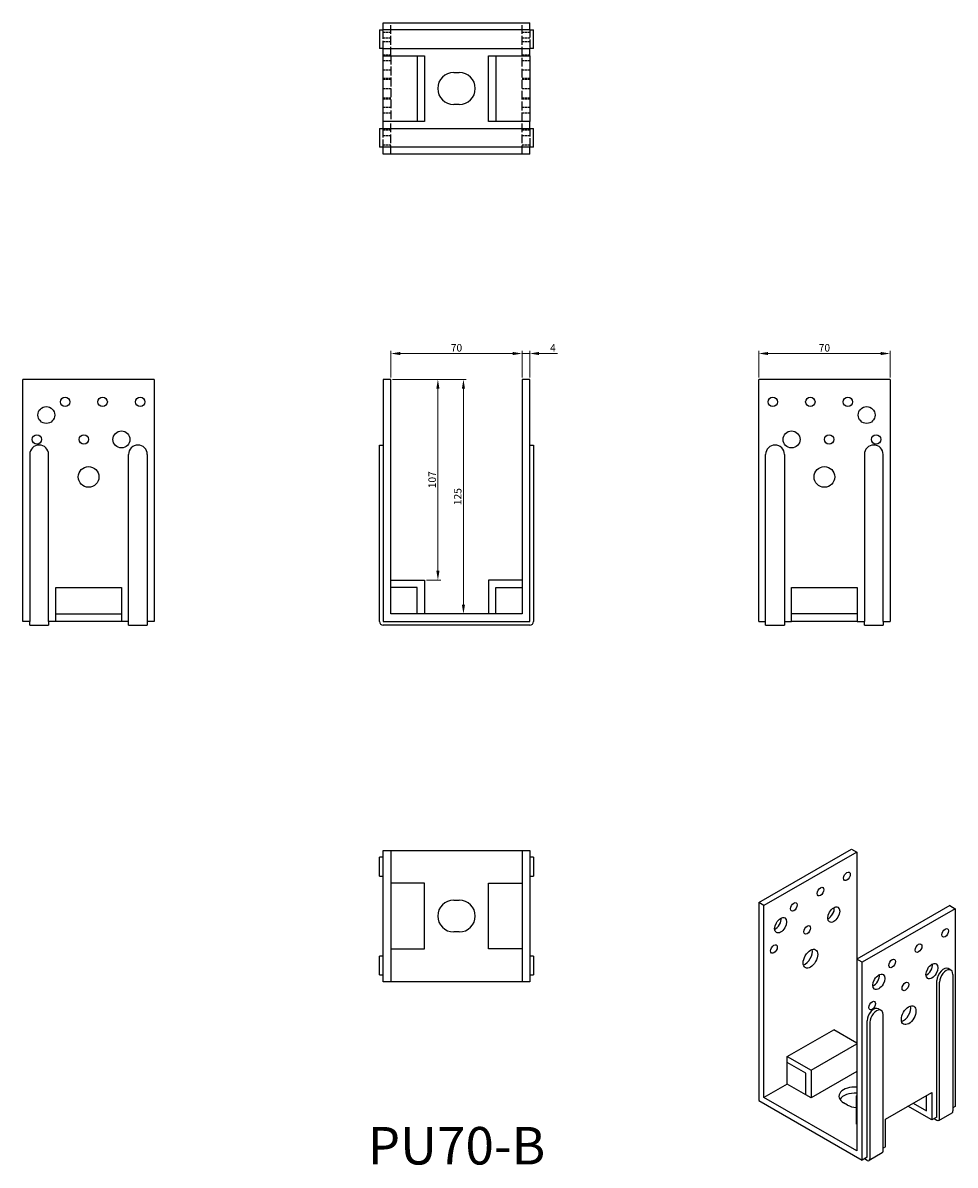
# Model space of a CAD drawing. Units: millimetres. Extents: x 358 to 855, y 89 to 698.
import ezdxf

# ---------------------------------------------------------------- set-up
doc = ezdxf.new("R2010")
doc.units = ezdxf.units.MM
doc.linetypes.add('DASHED', pattern=[0.2067, 0.1654, -0.0413])
for name, color, linetype, lineweight in [('Dimensions', 1, 'Continuous', 20), ('Hidden', 6, 'DASHED', 25), ('Part', 7, 'Continuous', 25), ('Text', 7, 'Continuous', 25)]:
    doc.layers.add(name, color=color, linetype=linetype, lineweight=lineweight)
doc.styles.add('EU_style', font='arial.ttf')
doc.dimstyles.new('Dim_2D', dxfattribs={"dimtxt": 4, "dimasz": 5, "dimexe": 1.5, "dimexo": 1, "dimgap": 1, "dimtad": 1, "dimdec": 1, "dimdsep": 46, "dimtxsty": 'EU_style', "dimcen": 2.5, "dimclrd": 256, "dimclre": 256, "dimclrt": 256, "dimadec": 0, "dimazin": 0, "dimtfac": 1, "dimtdec": 1, "dimtmove": 0, "dimatfit": 3, "dimfxl": 0, "dimtolj": 1, "dimtzin": 0, "dimlwd": -1, "dimlwe": -1, "dimarcsym": 0})

# ---------------------------------------------------------------- blocks, each defined once
blk = doc.blocks.new('*D1')
at = {"layer": 'Defpoints', "color": 0}
for p in [(624.46, 521.37), (554.46, 507.59), (624.46, 507.59)]:
    blk.add_point(p, dxfattribs=at)
at = {"layer": 'Dimensions'}
for p, q in [((554.46, 508.59), (554.46, 522.87)), ((559.46, 521.37), (619.46, 521.37)), ((624.46, 508.59), (624.46, 522.87))]:
    blk.add_line(p, q, dxfattribs=at)
for points in [[(559.46, 522.2), (559.46, 520.53), (554.46, 521.37)], [(619.46, 522.2), (619.46, 520.53), (624.46, 521.37)]]:
    blk.add_solid(points, dxfattribs=at)
at = {"layer": 'Dimensions', "insert": (589.46, 524.41), "char_height": 4, "attachment_point": 5, "style": 'EU_style'}
blk.add_mtext('\\A1;70', dxfattribs=at)
blk = doc.blocks.new('*D2')
at = {"layer": 'Defpoints', "color": 0}
for p in [(820.46, 521.37), (750.46, 507.59), (820.46, 507.59)]:
    blk.add_point(p, dxfattribs=at)
at = {"layer": 'Dimensions'}
for p, q in [((750.46, 508.59), (750.46, 522.87)), ((755.46, 521.37), (815.46, 521.37)), ((820.46, 508.59), (820.46, 522.87))]:
    blk.add_line(p, q, dxfattribs=at)
for points in [[(755.46, 522.2), (755.46, 520.53), (750.46, 521.37)], [(815.46, 522.2), (815.46, 520.53), (820.46, 521.37)]]:
    blk.add_solid(points, dxfattribs=at)
at = {"layer": 'Dimensions', "insert": (785.46, 524.41), "char_height": 4, "attachment_point": 5, "style": 'EU_style'}
blk.add_mtext('\\A1;70', dxfattribs=at)
blk = doc.blocks.new('*D3')
at = {"layer": 'Defpoints', "color": 0}
for p in [(628.46, 521.37), (624.46, 507.59), (628.46, 507.59)]:
    blk.add_point(p, dxfattribs=at)
at = {"layer": 'Dimensions'}
for p, q in [((619.46, 521.37), (614.46, 521.37)), ((624.46, 508.59), (624.46, 522.87)), ((624.46, 521.37), (628.46, 521.37)), ((628.46, 508.59), (628.46, 522.87)), ((633.46, 521.37), (643.22, 521.37))]:
    blk.add_line(p, q, dxfattribs=at)
for points in [[(619.46, 522.2), (619.46, 520.53), (624.46, 521.37)], [(633.46, 522.2), (633.46, 520.53), (628.46, 521.37)]]:
    blk.add_solid(points, dxfattribs=at)
at = {"layer": 'Dimensions', "insert": (640.84, 524.37), "char_height": 4, "attachment_point": 5, "style": 'EU_style'}
blk.add_mtext('\\A1;4', dxfattribs=at)
blk = doc.blocks.new('*D9')
at = {"layer": 'Defpoints', "color": 0}
for p in [(554.46, 507.59), (572.46, 400.59), (579.56, 400.59)]:
    blk.add_point(p, dxfattribs=at)
at = {"layer": 'Dimensions'}
for p, q in [((555.46, 507.59), (581.06, 507.59)), ((579.56, 502.59), (579.56, 405.59)), ((573.46, 400.59), (581.06, 400.59))]:
    blk.add_line(p, q, dxfattribs=at)
for points in [[(578.72, 502.59), (580.39, 502.59), (579.56, 507.59)], [(578.72, 405.59), (580.39, 405.59), (579.56, 400.59)]]:
    blk.add_solid(points, dxfattribs=at)
at = {"layer": 'Dimensions', "insert": (576.51, 454.09), "char_height": 4, "attachment_point": 5, "rotation": 90, "style": 'EU_style'}
blk.add_mtext('\\A1;107', dxfattribs=at)
blk = doc.blocks.new('*D10')
at = {"layer": 'Defpoints', "color": 0}
for p in [(554.46, 507.59), (580.9, 382.59), (593.17, 382.59)]:
    blk.add_point(p, dxfattribs=at)
at = {"layer": 'Dimensions'}
for p, q in [((555.46, 507.59), (594.67, 507.59)), ((593.17, 502.59), (593.17, 387.59)), ((581.9, 382.59), (594.67, 382.59))]:
    blk.add_line(p, q, dxfattribs=at)
for points in [[(592.34, 502.59), (594.01, 502.59), (593.17, 507.59)], [(592.34, 387.59), (594.01, 387.59), (593.17, 382.59)]]:
    blk.add_solid(points, dxfattribs=at)
at = {"layer": 'Dimensions', "insert": (590.13, 445.09), "char_height": 4, "attachment_point": 5, "rotation": 90, "style": 'EU_style'}
blk.add_mtext('\\A1;125', dxfattribs=at)

msp = doc.modelspace()

# ---------------------------------------------------------------- linework, layer by layer
at = {"layer": 'Hidden', "ltscale": 28.221254}
for p, q in [((554.46, 680.09), (554.46, 697.59)), ((624.46, 680.09), (624.46, 697.59)), ((554.46, 680.09), (554.46, 645.09)), ((624.46, 645.09), (624.46, 680.09)), ((554.46, 627.59), (554.46, 645.09)), ((624.46, 627.59), (624.46, 645.09))]:
    msp.add_line(p, q, dxfattribs=at)
at = {"layer": 'Hidden', "ltscale": 25.331339}
for p, q in [((550.46, 683.89), (550.46, 693.89)), ((628.46, 693.89), (628.46, 683.89)), ((550.46, 631.29), (550.46, 641.29)), ((628.46, 641.29), (628.46, 631.29))]:
    msp.add_line(p, q, dxfattribs=at)
at = {"layer": 'Hidden', "ltscale": 7.618686}
for p, q in [((550.46, 692.59), (554.46, 692.59)), ((550.46, 689.59), (554.46, 689.59)), ((624.46, 692.59), (628.46, 692.59)), ((624.46, 689.59), (628.46, 689.59)), ((550.46, 687.59), (554.46, 687.59)), ((624.46, 687.59), (628.46, 687.59)), ((550.46, 680.59), (554.46, 680.59)), ((550.46, 677.59), (554.46, 677.59)), ((624.46, 680.59), (628.46, 680.59)), ((624.46, 677.59), (628.46, 677.59)), ((550.46, 672.59), (554.46, 672.59)), ((624.46, 672.59), (628.46, 672.59)), ((550.46, 668.09), (554.46, 668.09)), ((550.46, 667.59), (554.46, 667.59)), ((624.46, 668.09), (628.46, 668.09)), ((624.46, 667.59), (628.46, 667.59)), ((550.46, 662.59), (554.46, 662.59)), ((550.46, 657.59), (554.46, 657.59)), ((624.46, 662.59), (628.46, 662.59)), ((624.46, 657.59), (628.46, 657.59)), ((550.46, 657.09), (554.46, 657.09)), ((550.46, 652.59), (554.46, 652.59)), ((624.46, 657.09), (628.46, 657.09)), ((624.46, 652.59), (628.46, 652.59)), ((550.46, 649.59), (554.46, 649.59)), ((624.46, 649.59), (628.46, 649.59)), ((550.46, 640.59), (554.46, 640.59)), ((624.46, 640.59), (628.46, 640.59)), ((550.46, 637.59), (554.46, 637.59)), ((624.46, 637.59), (628.46, 637.59)), ((550.46, 632.59), (554.46, 632.59)), ((624.46, 632.59), (628.46, 632.59))]:
    msp.add_line(p, q, dxfattribs=at)
at = {"layer": 'Part'}
for p, q in [((550.46, 693.89), (550.46, 697.59)), ((550.46, 697.59), (628.46, 697.59)), ((628.46, 693.89), (628.46, 697.59)), ((548.46, 693.89), (548.46, 683.89)), ((548.46, 693.89), (550.46, 693.89)), ((628.46, 693.89), (550.46, 693.89)), ((628.46, 693.89), (630.46, 693.89)), ((630.46, 683.89), (630.46, 693.89)), ((550.46, 683.89), (548.46, 683.89)), ((550.46, 683.89), (628.46, 683.89)), ((550.46, 680.09), (550.46, 683.89)), ((630.46, 683.89), (628.46, 683.89)), ((628.46, 680.09), (628.46, 683.89)), ((550.46, 645.09), (550.46, 680.09)), ((550.46, 680.09), (572.46, 680.09)), ((568.46, 680.09), (568.46, 645.09)), ((572.46, 680.09), (572.46, 645.09)), ((606.46, 645.09), (606.46, 680.09)), ((606.46, 680.09), (628.46, 680.09)), ((610.46, 680.09), (610.46, 645.09)), ((628.46, 680.09), (628.46, 645.09)), ((587.96, 671.09), (590.96, 671.09)), ((590.96, 654.09), (587.96, 654.09)), ((548.46, 641.29), (550.46, 641.29)), ((548.46, 641.29), (548.46, 631.29)), ((572.46, 645.09), (550.46, 645.09)), ((550.46, 641.29), (550.46, 645.09)), ((550.46, 641.29), (628.46, 641.29)), ((628.46, 645.09), (606.46, 645.09)), ((628.46, 641.29), (628.46, 645.09)), ((628.46, 641.29), (630.46, 641.29)), ((630.46, 631.29), (630.46, 641.29)), ((550.46, 631.29), (548.46, 631.29)), ((628.46, 631.29), (550.46, 631.29)), ((550.46, 627.59), (550.46, 631.29)), ((628.46, 627.59), (550.46, 627.59)), ((630.46, 631.29), (628.46, 631.29)), ((628.46, 627.59), (628.46, 631.29)), ((428.46, 507.59), (358.46, 507.59)), ((358.46, 378.59), (358.46, 507.59)), ((428.46, 507.59), (428.46, 378.59)), ((550.46, 507.59), (550.46, 378.59)), ((554.46, 507.59), (550.46, 507.59)), ((554.46, 382.59), (554.46, 507.59)), ((624.46, 507.59), (624.46, 382.59)), ((628.46, 507.59), (624.46, 507.59)), ((628.46, 378.59), (628.46, 507.59)), ((820.46, 507.59), (750.46, 507.59)), ((750.46, 378.59), (750.46, 507.59)), ((820.46, 507.59), (820.46, 378.59)), ((548.46, 467.59), (548.46, 472.59)), ((548.46, 472.59), (550.46, 472.59)), ((628.46, 472.59), (630.46, 472.59)), ((630.46, 472.59), (630.46, 467.59)), ((362.16, 467.59), (362.16, 378.59)), ((372.16, 378.59), (372.16, 467.59)), ((414.76, 378.59), (414.76, 467.59)), ((424.76, 467.59), (424.76, 378.59)), ((548.46, 378.59), (548.46, 467.59)), ((630.46, 467.59), (630.46, 378.59)), ((754.16, 378.59), (754.16, 467.59)), ((764.16, 467.59), (764.16, 378.59)), ((806.76, 467.59), (806.76, 378.59)), ((816.76, 378.59), (816.76, 467.59)), ((375.96, 378.59), (375.96, 396.59)), ((375.96, 396.59), (410.96, 396.59)), ((410.96, 396.59), (410.96, 378.59)), ((554.46, 400.59), (572.46, 400.59)), ((568.46, 396.59), (554.46, 396.59)), ((568.46, 382.59), (568.46, 396.59)), ((572.46, 400.59), (572.46, 382.59)), ((606.46, 400.59), (606.46, 382.59)), ((624.46, 400.59), (606.46, 400.59)), ((610.46, 382.59), (610.46, 396.59)), ((610.46, 396.59), (624.46, 396.59)), ((767.96, 396.59), (802.96, 396.59)), ((767.96, 378.59), (767.96, 396.59)), ((802.96, 396.59), (802.96, 378.59)), ((362.16, 378.59), (358.46, 378.59)), ((362.16, 376.59), (362.16, 378.59)), ((372.16, 378.59), (372.16, 376.59)), ((375.96, 378.59), (372.16, 378.59)), ((375.96, 382.59), (410.96, 382.59)), ((410.96, 378.59), (375.96, 378.59)), ((414.76, 378.59), (410.96, 378.59)), ((414.76, 376.59), (414.76, 378.59)), ((424.76, 378.59), (424.76, 376.59)), ((428.46, 378.59), (424.76, 378.59)), ((550.46, 378.59), (628.46, 378.59)), ((624.46, 382.59), (554.46, 382.59)), ((750.46, 378.59), (754.16, 378.59)), ((754.16, 376.59), (754.16, 378.59)), ((764.16, 378.59), (764.16, 376.59)), ((764.16, 378.59), (767.96, 378.59)), ((802.96, 382.59), (767.96, 382.59)), ((802.96, 378.59), (767.96, 378.59)), ((802.96, 378.59), (806.76, 378.59)), ((806.76, 376.59), (806.76, 378.59)), ((816.76, 378.59), (816.76, 376.59)), ((816.76, 378.59), (820.46, 378.59)), ((362.16, 376.59), (372.16, 376.59)), ((414.76, 376.59), (424.76, 376.59)), ((628.46, 376.59), (550.46, 376.59)), ((754.16, 376.59), (764.16, 376.59)), ((806.76, 376.59), (816.76, 376.59)), ((550.46, 186.59), (550.46, 256.59)), ((550.46, 256.59), (554.46, 256.59)), ((554.46, 256.59), (554.46, 186.59)), ((554.46, 256.59), (624.46, 256.59)), ((624.46, 256.59), (624.46, 186.59)), ((624.46, 256.59), (628.46, 256.59)), ((628.46, 256.59), (628.46, 186.59)), ((750.46, 228.75), (799.95, 257.25)), ((799.95, 257.25), (802.78, 255.62)), ((548.46, 242.89), (548.46, 252.89)), ((550.46, 252.89), (548.46, 252.89)), ((630.46, 252.89), (628.46, 252.89)), ((630.46, 252.89), (630.46, 242.89)), ((802.78, 255.62), (753.28, 227.12)), ((802.78, 255.62), (802.78, 198.61)), ((548.46, 242.89), (550.46, 242.89)), ((572.46, 239.09), (554.46, 239.09)), ((572.46, 204.09), (572.46, 239.09)), ((606.46, 239.09), (624.46, 239.09)), ((606.46, 204.09), (606.46, 239.09)), ((628.46, 242.89), (630.46, 242.89)), ((587.96, 230.09), (590.96, 230.09)), ((750.46, 228.75), (750.46, 123.28)), ((753.28, 227.12), (750.46, 228.75)), ((753.28, 124.92), (753.28, 227.12)), ((852.28, 227.12), (802.78, 198.61)), ((855.11, 225.49), (805.61, 196.98)), ((852.28, 227.12), (855.11, 225.49)), ((855.11, 225.49), (855.11, 120.02)), ((590.96, 213.09), (587.96, 213.09)), ((554.46, 204.09), (572.46, 204.09)), ((624.46, 204.09), (606.46, 204.09)), ((548.46, 190.29), (548.46, 200.29)), ((550.46, 200.29), (548.46, 200.29)), ((630.46, 200.29), (628.46, 200.29)), ((630.46, 200.29), (630.46, 190.29)), ((802.78, 198.61), (802.78, 96.42)), ((805.61, 196.98), (802.78, 198.61)), ((805.61, 91.52), (805.61, 196.98)), ((548.46, 190.29), (550.46, 190.29)), ((628.46, 190.29), (630.46, 190.29)), ((852.87, 192.76), (851.45, 193.58)), ((853.91, 190.47), (853.91, 117.7)), ((554.46, 186.59), (550.46, 186.59)), ((624.46, 186.59), (554.46, 186.59)), ((628.46, 186.59), (624.46, 186.59)), ((845.42, 114.45), (845.42, 187.21)), ((846.83, 113.63), (846.83, 186.39)), ((814.26, 172.16), (815.67, 171.34)), ((808.23, 93.03), (808.23, 165.79)), ((809.64, 164.97), (809.64, 92.21)), ((816.71, 96.29), (816.71, 169.05)), ((765.66, 146.77), (790.41, 161.02)), ((802.78, 153.89), (790.41, 161.02)), ((778.39, 139.44), (802.78, 153.48)), ((765.66, 146.77), (778.39, 139.44)), ((765.66, 143.5), (765.66, 146.77)), ((775.56, 137.79), (765.66, 143.5)), ((765.66, 132.05), (765.66, 143.5)), ((775.56, 126.35), (775.56, 137.79)), ((778.39, 139.44), (778.39, 124.72)), ((802.78, 138.77), (778.39, 124.72)), ((765.66, 132.05), (753.28, 124.92)), ((775.56, 126.35), (765.66, 132.05)), ((750.46, 123.28), (805.61, 91.52)), ((802.78, 96.42), (753.28, 124.92)), ((778.39, 124.72), (775.56, 126.35)), ((797.83, 120.85), (795.71, 122.07)), ((802.43, 125.59), (802.78, 125.79)), ((802.43, 125.59), (802.43, 110.88)), ((802.78, 125.39), (802.43, 125.59)), ((817.98, 113.36), (842.73, 127.61)), ((832.8, 121.89), (839.91, 117.8)), ((839.91, 117.8), (839.91, 125.99)), ((842.73, 127.61), (842.73, 112.9)), ((842.73, 112.9), (829.96, 120.26)), ((846.42, 112.71), (853.49, 116.78)), ((855.11, 120.02), (853.91, 119.33)), ((802.78, 110.67), (802.43, 110.88)), ((817.98, 98.65), (817.98, 113.36)), ((845.42, 114.45), (842.73, 112.9)), ((844, 113.63), (845.42, 112.81)), ((817.98, 98.65), (816.71, 97.91)), ((808.23, 93.03), (805.61, 91.52)), ((808.23, 91.39), (806.81, 92.21)), ((816.3, 95.37), (809.22, 91.29))]:
    msp.add_line(p, q, dxfattribs=at)
for centre, radius in [((380.96, 495.59), 2.5), ((400.96, 495.59), 2.5), ((420.96, 495.59), 2.5), ((757.96, 495.59), 2.5), ((777.96, 495.59), 2.5), ((797.96, 495.59), 2.5), ((370.96, 488.59), 4.5), ((807.96, 488.59), 4.5), ((365.96, 475.59), 2.5), ((390.96, 475.59), 2.5), ((410.96, 475.59), 4.5), ((767.96, 475.59), 4.5), ((787.96, 475.59), 2.5), ((812.96, 475.59), 2.5), ((393.46, 455.59), 5.5), ((785.46, 455.59), 5.5)]:
    msp.add_circle(centre, radius, dxfattribs=at)
for centre, radius, start, end in [((587.96, 662.59), 8.5, 90, 270), ((590.96, 662.59), 8.5, 270, 90), ((367.16, 467.59), 5, 0, 180), ((419.76, 467.59), 5, 0, 180), ((759.16, 467.59), 5, 0, 180), ((811.76, 467.59), 5, 0, 180), ((550.46, 378.59), 2, 180, 270), ((628.46, 378.59), 2, 270, 0), ((587.96, 221.59), 8.5, 90, 270), ((590.96, 221.59), 8.5, 270, 90)]:
    msp.add_arc(centre, radius, start, end, dxfattribs=at)
for centre, major_axis in [((797.48, 242.76), (1.25, 2.17)), ((783.34, 234.61), (1.25, 2.17)), ((769.19, 226.47), (1.25, 2.17)), ((790.41, 222.33), (2.25, 3.9)), ((762.12, 216.67), (2.25, 3.9)), ((776.27, 214.19), (1.25, 2.17)), ((849.8, 212.62), (1.25, 2.17)), ((835.66, 204.48), (1.25, 2.17)), ((758.59, 204.01), (1.25, 2.17)), ((778.03, 198.86), (2.74, 4.77)), ((821.52, 196.34), (1.25, 2.17)), ((842.73, 192.2), (2.25, 3.9)), ((814.45, 186.54), (2.25, 3.9)), ((828.59, 184.06), (1.25, 2.17)), ((810.91, 173.88), (1.25, 2.17)), ((830.36, 168.72), (2.74, 4.77))]:
    msp.add_ellipse(centre, major_axis=major_axis, ratio=0.578093, dxfattribs=at)
for centre, major_axis, ratio, start_param, end_param in [((787.58, 223.96), (2.25, 3.9), 0.578093, 3.819709, 5.605069), ((759.29, 218.3), (2.25, 3.9), 0.578093, 3.819709, 5.605069), ((792.39, 221.82), (-2.5, -4.33), 0.578093, 4.487453, 5.057019), ((775.2, 200.49), (2.74, 4.77), 0.578093, 3.680581, 5.744197), ((839.91, 193.83), (2.25, 3.9), 0.578093, 3.819709, 5.605069), ((811.62, 188.17), (2.25, 3.9), 0.578093, 3.819709, 5.605069), ((848.96, 189.24), (2.5, 4.33), 0.578093, 0, 2.354261), ((850.37, 188.43), (2.5, 4.33), 0.578093, 5.495853, 8.637446), ((811.76, 167.83), (2.5, 4.33), 0.578093, 0, 2.354261), ((813.18, 167.01), (2.5, 4.33), 0.578093, 5.495853, 8.637446), ((827.53, 170.35), (2.74, 4.77), 0.578093, 3.680581, 5.744197), ((801.72, 125.53), (-8.5, 0), 0.575862, 4.587279, 7.068583), ((801.72, 122.26), (-8.5, 0), 0.575862, 4.587279, 5.942593), ((803.84, 124.31), (-8.5, 0), 0.575862, 0.785398, 1.403641), ((852.49, 118.52), (1, -1.73), 0.578093, 0, 0.787332), ((845.42, 114.45), (1, -1.73), 0.578093, 5.499721, 7.070517), ((808.23, 93.03), (1, -1.73), 0.578093, 5.499721, 7.070517), ((815.3, 97.1), (1, -1.73), 0.578093, 0, 0.787332)]:
    msp.add_ellipse(centre, major_axis=major_axis, ratio=ratio, start_param=start_param, end_param=end_param, dxfattribs=at)

# ---------------------------------------------------------------- texts
at = {"layer": 'Text', "insert": (589.46, 96.59), "char_height": 20, "width": 343.6746, "attachment_point": 5, "style": 'EU_style'}
msp.add_mtext('{PU70-B}', dxfattribs=at)

# ---------------------------------------------------------------- dimensions: what is measured, and where the dimension line sits
at = {"layer": 'Dimensions'}
for base, p1, p2, picture, middle in [((624.46, 521.37), (554.46, 507.59), (624.46, 507.59), '*D1', (589.46, 524.41)), ((628.46, 521.37), (624.46, 507.59), (628.46, 507.59), '*D3', (640.84, 524.37)), ((820.46, 521.37), (750.46, 507.59), (820.46, 507.59), '*D2', (785.46, 524.41))]:
    dim = msp.add_linear_dim(base=base, p1=p1, p2=p2, dimstyle='Dim_2D', dxfattribs=at)
    dim.commit()
    dim.dimension.update_dxf_attribs({"geometry": picture, "text_midpoint": middle})
for base, p2, picture, middle in [((579.56, 400.59), (572.46, 400.59), '*D9', (576.51, 454.09)), ((593.17, 382.59), (580.9, 382.59), '*D10', (590.13, 445.09))]:
    dim = msp.add_linear_dim(base=base, p1=(554.46, 507.59), p2=p2, angle=90, dimstyle='Dim_2D', dxfattribs=at)
    dim.commit()
    dim.dimension.update_dxf_attribs({"geometry": picture, "text_midpoint": middle})

doc.saveas('drawing.dxf')
